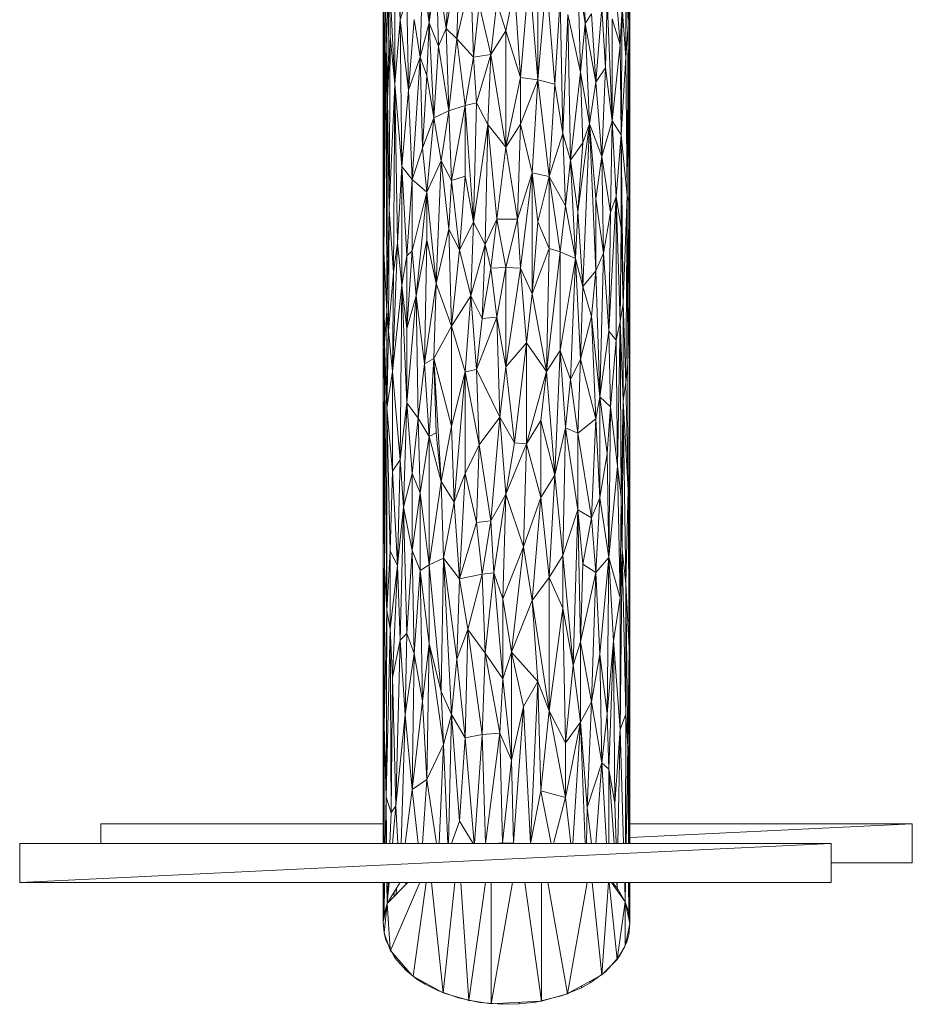
# Model space of a CAD drawing. Units: millimetres. Extents: x -360 to 6360, y -2428 to 2324.
# Drawn here: x 1157 to 1432, y 452 to 755 of the extents above; entities that cross this region are included whole.
import ezdxf

# ---------------------------------------------------------------- set-up
doc = ezdxf.new("R2010")
doc.units = ezdxf.units.MM

# ---------------------------------------------------------------- blocks, each defined once
blk = doc.blocks.new('30040_DWG-456246-East')
at = {"lineweight": 9}
for p, q in [((-339, 134.2), (-339.13, 85.46)), ((-411.09, 67.04), (-411.09, 122.34)), ((-409.4, 86.87), (-411.09, 122.34)), ((-339.89, 121.53), (-339.89, 75.32)), ((-399.79, 120.71), (-400.51, 85.96)), ((-352.47, 85.78), (-353.18, 120.54)), ((-409.4, 86.87), (-409.4, 112.37)), ((-395.23, 84.26), (-393.61, 115.21)), ((-413.91, 111.54), (-414.23, 63.57)), ((-413.91, 111.54), (-413.73, 78.56)), ((-338.64, 109.95), (-338.64, 76.57)), ((-414.62, -23.45), (-414.62, 106.65)), ((-391.12, 107.51), (-395.23, 84.26)), ((-391.96, 81.08), (-391.12, 107.51)), ((-400.51, 85.96), (-398.32, 104.53)), ((-395.23, 84.26), (-398.32, 104.53)), ((-398.32, 104.53), (-397.56, 78.79)), ((-339.89, 75.32), (-339.67, 104.34)), ((-339.67, 104.34), (-339.13, 85.46)), ((-412.76, 102.45), (-413.73, 78.56)), ((-413.29, 62.55), (-412.76, 102.45)), ((-411.09, 67.04), (-412.76, 102.45)), ((-412.76, 102.45), (-412.47, 81.87)), ((-402.57, 101.92), (-403.23, 75.36)), ((-402.57, 101.92), (-400.51, 85.96)), ((-369.65, 100.55), (-372.35, 69.14)), ((-366.98, 68.39), (-369.65, 100.55)), ((-366.98, 68.39), (-366.98, 100.1)), ((-391.96, 81.08), (-387.69, 99.8)), ((-386.81, 75.39), (-387.69, 99.8)), ((-364.36, 99.5), (-366.98, 68.39)), ((-364.36, 99.5), (-361.8, 67.08)), ((-352.47, 85.78), (-354.65, 100.07)), ((-353.91, 70.8), (-354.65, 100.07)), ((-338.73, 99.59), (-339.13, 85.46)), ((-338.73, 99.59), (-339, 30.76)), ((-338.73, 99.59), (-338.64, 63.71)), ((-414.62, -23.45), (-414.45, 96.31)), ((-414.45, 96.31), (-414.45, 15.32)), ((-414.45, 96.31), (-414.23, 63.57)), ((-374.17, 96.63), (-376.9, 83.49)), ((-374.17, 96.63), (-372.35, 69.14)), ((-409.4, 86.87), (-407.4, 93.49)), ((-407.4, 93.49), (-406.85, 65.27)), ((-386.81, 75.39), (-385.04, 91.6)), ((-381.45, 76.2), (-385.04, 91.6)), ((-381.45, 76.2), (-379.64, 92.22)), ((-376.9, 83.49), (-379.64, 92.22)), ((-361.8, 67.08), (-360.14, 93.84)), ((-359.32, 51.86), (-360.14, 93.84)), ((-346.19, 72.07), (-345.66, 93.25)), ((-344.15, 55.73), (-345.66, 93.25)), ((-342.82, 93.99), (-341.66, 79.22)), ((-359.32, 51.86), (-357.72, 88.51)), ((-356.93, 43.63), (-357.72, 88.51)), ((-353.91, 70.8), (-357.72, 88.51)), ((-350.43, 88.77), (-352.47, 85.78)), ((-349.14, 67.65), (-350.43, 88.77)), ((-347.32, 90.59), (-349.14, 67.65)), ((-346.19, 72.07), (-347.32, 90.59)), ((-340.99, 90.81), (-341.66, 79.22)), ((-340.99, 90.81), (-341.31, 51.49)), ((-340.99, 90.81), (-339.89, 75.32)), ((-411.09, 67.04), (-409.4, 86.87)), ((-408.92, 41.7), (-409.4, 86.87)), ((-409.4, 86.87), (-406.85, 65.27)), ((-405.12, 87), (-406.85, 65.27)), ((-405.12, 87), (-403.23, 75.36)), ((-400.51, 85.96), (-403.23, 75.36)), ((-400.51, 85.96), (-401.21, 69.71)), ((-399.06, 56.73), (-400.51, 85.96)), ((-400.51, 85.96), (-397.56, 78.79)), ((-352.47, 85.78), (-353.91, 70.8)), ((-349.14, 67.65), (-352.47, 85.78)), ((-352.47, 85.78), (-351.09, 54.85)), ((-344.15, 55.73), (-344.15, 87.22)), ((-341.66, 79.22), (-344.15, 87.22)), ((-339.89, 75.32), (-339.13, 85.46)), ((-339.47, 32.75), (-339.13, 85.46)), ((-339, 30.76), (-339.13, 85.46)), ((-395.23, 84.26), (-397.56, 78.79)), ((-391.96, 81.08), (-395.23, 84.26)), ((-395.23, 84.26), (-394.43, 58.88)), ((-376.9, 83.49), (-381.45, 76.2)), ((-372.35, 69.14), (-376.9, 83.49)), ((-376.9, 83.49), (-376.9, 47.67)), ((-413.29, 62.55), (-412.47, 81.87)), ((-412.76, 28.43), (-412.47, 81.87)), ((-411.09, 67.04), (-412.47, 81.87)), ((-391.96, 81.08), (-394.43, 58.88)), ((-386.81, 75.39), (-391.96, 81.08)), ((-389.42, 60.51), (-391.96, 81.08)), ((-344.15, 55.73), (-341.66, 79.22)), ((-341.31, 51.49), (-341.66, 79.22)), ((-414.45, 15.32), (-413.73, 78.56)), ((-413.73, 78.56), (-414.23, 63.57)), ((-413.29, 62.55), (-413.73, 78.56)), ((-413.52, -2.73), (-413.73, 78.56)), ((-399.06, 56.73), (-397.56, 78.79)), ((-394.43, 58.88), (-397.56, 78.79)), ((-386.81, 75.39), (-381.45, 76.2)), ((-385.93, 61.3), (-381.45, 76.2)), ((-381.45, 76.2), (-382.36, 54.62)), ((-376.9, 47.67), (-381.45, 76.2)), ((-338.64, 70.17), (-338.64, 76.57)), ((-406.85, 65.27), (-403.23, 75.36)), ((-405.71, 37.73), (-403.23, 75.36)), ((-402.57, 47.4), (-403.23, 75.36)), ((-403.23, 75.36), (-401.21, 69.71)), ((-386.81, 75.39), (-389.42, 60.51)), ((-385.93, 61.3), (-386.81, 75.39)), ((-341.31, 51.49), (-339.89, 75.32)), ((-339.47, 32.75), (-339.89, 75.32)), ((-356.93, 43.63), (-353.91, 70.8)), ((-351.09, 54.85), (-353.91, 70.8)), ((-353.91, 70.8), (-353.18, 48.96)), ((-346.19, 72.07), (-349.14, 67.65)), ((-347.32, 44.75), (-346.19, 72.07)), ((-346.19, 72.07), (-344.15, 55.73)), ((-338.64, 70.17), (-338.64, 63.71)), ((-411.09, 67.04), (-412.76, 28.43)), ((-411.09, 67.04), (-411.47, 9.03)), ((-411.09, 67.04), (-408.92, 41.7)), ((-411.09, 67.04), (-410.28, 18.18)), ((-402.57, 47.4), (-401.21, 69.71)), ((-399.06, 56.73), (-401.21, 69.71)), ((-372.35, 69.14), (-376.9, 47.67)), ((-366.98, 68.39), (-372.35, 69.14)), ((-372.35, 69.14), (-372.35, 54.76)), ((-366.98, 68.39), (-372.35, 54.76)), ((-368.75, 39.75), (-366.98, 68.39)), ((-361.8, 67.08), (-366.98, 68.39)), ((-363.5, 38.64), (-366.98, 68.39)), ((-361.8, 67.08), (-363.5, 38.64)), ((-359.32, 51.86), (-361.8, 67.08)), ((-349.14, 67.65), (-351.09, 54.85)), ((-347.32, 44.75), (-349.14, 67.65)), ((-408.92, 41.7), (-406.85, 65.27)), ((-406.85, 65.27), (-405.71, 37.73)), ((-338.64, 63.71), (-339, 30.76)), ((-338.64, 63.71), (-338.73, -0.1)), ((-338.64, 63.71), (-338.64, 26.93)), ((-414.45, 15.32), (-414.23, 63.57)), ((-413.29, 62.55), (-413.52, -2.73)), ((-412.76, 28.43), (-413.29, 62.55)), ((-385.93, 61.3), (-389.42, 60.51)), ((-385.93, 61.3), (-386.81, 24.56)), ((-385.93, 61.3), (-382.36, 54.62)), ((-399.06, 56.73), (-394.43, 58.88)), ((-396.8, 43.42), (-394.43, 58.88)), ((-389.42, 60.51), (-394.43, 58.88)), ((-393.61, 37.43), (-394.43, 58.88)), ((-393.61, 37.43), (-389.42, 60.51)), ((-389.42, 38.73), (-389.42, 60.51)), ((-389.42, 60.51), (-386.81, 24.56)), ((-402.57, 47.4), (-399.06, 56.73)), ((-401.21, 33.76), (-399.06, 56.73)), ((-399.06, 56.73), (-396.8, 43.42)), ((-386.81, 24.56), (-382.36, 54.62)), ((-383.26, 17.69), (-382.36, 54.62)), ((-376.9, 47.67), (-382.36, 54.62)), ((-382.36, 54.62), (-379.64, 25.48)), ((-376.9, 47.67), (-372.35, 54.76)), ((-372.35, 54.76), (-373.26, 25.46)), ((-368.75, 39.75), (-372.35, 54.76)), ((-354.65, 27.88), (-351.09, 54.85)), ((-353.18, 4.76), (-351.09, 54.85)), ((-351.09, 54.85), (-353.18, 48.96)), ((-347.32, 44.75), (-351.09, 54.85)), ((-349.14, 31.74), (-351.09, 54.85)), ((-349.14, 9.6), (-351.09, 54.85)), ((-347.32, 44.75), (-344.15, 55.73)), ((-344.64, 27.55), (-344.15, 55.73)), ((-341.31, 51.49), (-344.15, 55.73)), ((-344.15, 55.73), (-342.82, 32.49)), ((-359.32, 51.86), (-363.5, 38.64)), ((-359.32, 51.86), (-356.93, 43.63)), ((-359.32, 51.86), (-358.52, 29.64)), ((-356.93, 43.63), (-353.18, 48.96)), ((-354.65, 27.88), (-353.18, 48.96)), ((-341.31, 51.49), (-342.82, 32.49)), ((-341.31, 22.81), (-341.31, 51.49)), ((-340.68, -0.46), (-341.31, 51.49)), ((-341.31, 51.49), (-339.47, 32.75)), ((-402.57, 47.4), (-405.71, 37.73)), ((-402.57, 47.4), (-401.21, 33.76)), ((-376.9, 47.67), (-379.64, 25.48)), ((-376.9, 47.67), (-373.26, 25.46)), ((-401.21, 33.76), (-396.8, 43.42)), ((-398.32, 5.7), (-396.8, 43.42)), ((-393.61, 37.43), (-396.8, 43.42)), ((-394.43, 22.36), (-396.8, 43.42)), ((-356.93, 43.63), (-358.52, 29.64)), ((-355.4, 13.42), (-356.93, 43.63)), ((-354.65, 27.88), (-356.93, 43.63)), ((-347.32, 44.75), (-349.14, 31.74)), ((-344.64, 27.55), (-347.32, 44.75)), ((-347.32, 44.75), (-346.75, 15.03)), ((-408.92, 41.7), (-410.28, 18.18)), ((-408.92, 41.7), (-405.71, 37.73)), ((-408.92, 41.7), (-408.92, 5.13)), ((-408.92, 41.7), (-407.4, 14.19)), ((-368.75, 39.75), (-373.26, 25.46)), ((-368.75, 39.75), (-372.35, 10.42)), ((-363.5, 38.64), (-368.75, 39.75)), ((-368.75, 39.75), (-366.98, 24.67)), ((-368.75, 39.75), (-368.75, 2.44)), ((-405.71, 37.73), (-407.4, 14.19)), ((-401.21, 33.76), (-405.71, 37.73)), ((-405.71, 37.73), (-405.71, 15.76)), ((-393.61, 37.43), (-394.43, 22.36)), ((-389.42, 38.73), (-393.61, 37.43)), ((-393.61, 37.43), (-391.12, 16.03)), ((-389.42, 38.73), (-391.12, 16.03)), ((-389.42, 38.73), (-386.81, 24.56)), ((-363.5, 38.64), (-366.98, 24.67)), ((-363.5, 38.64), (-360.14, 15.38)), ((-363.5, 38.64), (-358.52, 29.64)), ((-363.5, 38.64), (-363.5, 16.41)), ((-401.21, 33.76), (-405.71, 15.76)), ((-401.21, 33.76), (-404.5, 1.84)), ((-401.21, 33.76), (-401.21, 19.03)), ((-401.21, 33.76), (-398.32, 5.7)), ((-346.75, 15.03), (-349.14, 31.74)), ((-349.14, 31.74), (-349.14, 9.6)), ((-342.82, 32.49), (-345.14, -8.97)), ((-344.64, 27.55), (-342.82, 32.49)), ((-341.66, -6.06), (-342.82, 32.49)), ((-341.31, 22.81), (-342.82, 32.49)), ((-342.82, 32.49), (-342.82, -11.78)), ((-340.68, -0.46), (-339.47, 32.75)), ((-339.47, 32.75), (-339.89, -24.79)), ((-339.47, 32.75), (-339, 30.76)), ((-339.47, 32.75), (-339.29, -19.18)), ((-339, 30.76), (-339.29, -19.18)), ((-339, 30.76), (-338.73, -0.1)), ((-412.76, 28.43), (-413.52, -2.73)), ((-412.76, 28.43), (-413.03, -8.89)), ((-411.47, 9.03), (-412.76, 28.43)), ((-360.14, 15.38), (-358.52, 29.64)), ((-355.4, 13.42), (-358.52, 29.64)), ((-355.4, 13.42), (-354.65, 27.88)), ((-353.18, 4.76), (-354.65, 27.88)), ((-344.64, 27.55), (-346.75, 15.03)), ((-344.64, 27.55), (-345.14, -8.97)), ((-391.12, 16.03), (-386.81, 24.56)), ((-387.69, 1.85), (-386.81, 24.56)), ((-383.26, 17.69), (-386.81, 24.56)), ((-383.26, 17.69), (-379.64, 25.48)), ((-379.64, 25.48), (-381.45, 10.37)), ((-379.64, 25.48), (-373.26, 25.46)), ((-379.64, 25.48), (-376.9, 10.59)), ((-373.26, 25.46), (-376.9, 10.59)), ((-372.35, 10.42), (-373.26, 25.46)), ((-366.98, 24.67), (-368.75, 2.44)), ((-366.98, 24.67), (-363.5, 16.41)), ((-338.73, -0.1), (-338.64, 26.93)), ((-338.64, -5.69), (-338.64, 26.93)), ((-398.32, 5.7), (-394.43, 22.36)), ((-391.12, 16.03), (-394.43, 22.36)), ((-393.61, -7.44), (-394.43, 22.36)), ((-341.66, -6.06), (-341.31, 22.81)), ((-341.31, 22.81), (-340.68, -0.46)), ((-404.5, 1.84), (-401.21, 19.03)), ((-401.9, -19.08), (-401.21, 19.03)), ((-401.21, 19.03), (-398.32, 5.7)), ((-414.62, -23.45), (-414.45, 15.32)), ((-413.52, -2.73), (-414.45, 15.32)), ((-414.45, 15.32), (-414.23, -12.73)), ((-411.82, -21.45), (-410.28, 18.18)), ((-411.47, 9.03), (-410.28, 18.18)), ((-408.92, 5.13), (-410.28, 18.18)), ((-405.71, 15.76), (-407.4, 14.19)), ((-405.71, 15.76), (-407.4, -8.21)), ((-404.5, 1.84), (-405.71, 15.76)), ((-391.12, 16.03), (-393.61, -7.44)), ((-391.12, 16.03), (-387.69, 1.85)), ((-387.69, 1.85), (-383.26, 17.69)), ((-383.26, 17.69), (-384.15, -5.12)), ((-383.26, 17.69), (-381.45, 10.37)), ((-368.75, 2.44), (-363.5, 16.41)), ((-364.36, -21.4), (-363.5, 16.41)), ((-364.36, -21.4), (-360.14, 15.38)), ((-360.14, 15.38), (-363.5, 16.41)), ((-360.14, -14.92), (-360.14, 15.38)), ((-355.4, 13.42), (-360.14, 15.38)), ((-408.92, 5.13), (-407.4, 14.19)), ((-407.4, 14.19), (-407.4, -8.21)), ((-360.14, -14.92), (-355.4, 13.42)), ((-356.93, -23.85), (-355.4, 13.42)), ((-355.4, 13.42), (-353.18, 4.76)), ((-355.4, 13.42), (-353.91, -17.61)), ((-346.75, 15.03), (-349.14, 9.6)), ((-346.75, 15.03), (-347.91, -29.24)), ((-346.75, 15.03), (-345.14, -8.97)), ((-381.45, 10.37), (-384.15, -5.12)), ((-376.9, 10.59), (-381.45, 10.37)), ((-379.64, -4.67), (-381.45, 10.37)), ((-376.9, 10.59), (-379.64, -4.67)), ((-376.9, -19.95), (-376.9, 10.59)), ((-372.35, 10.42), (-376.9, 10.59)), ((-376.9, -19.95), (-372.35, 10.42)), ((-370.54, -12.59), (-372.35, 10.42)), ((-372.35, 10.42), (-368.75, 2.44)), ((-353.18, 4.76), (-349.14, 9.6)), ((-349.14, 9.6), (-350.43, -4.49)), ((-347.91, -29.24), (-349.14, 9.6)), ((-411.47, 9.03), (-413.03, -8.89)), ((-411.82, -21.45), (-411.47, 9.03)), ((-411.82, -21.45), (-408.92, 5.13)), ((-409.4, -48.66), (-408.92, 5.13)), ((-407.4, -31.05), (-408.92, 5.13)), ((-408.92, 5.13), (-407.4, -8.21)), ((-401.9, -19.08), (-398.32, 5.7)), ((-398.32, 5.7), (-399.06, -17.45)), ((-398.32, 5.7), (-393.61, -7.44)), ((-353.18, 4.76), (-353.91, -17.61)), ((-353.18, 4.76), (-350.43, -4.49)), ((-404.5, 1.84), (-407.4, -31.05)), ((-404.5, 1.84), (-407.4, -8.21)), ((-401.9, -19.08), (-404.5, 1.84)), ((-404.5, 1.84), (-403.88, -35.82)), ((-387.69, 1.85), (-393.61, -7.44)), ((-389.42, -21.52), (-387.69, 1.85)), ((-385.93, -20.77), (-387.69, 1.85)), ((-387.69, 1.85), (-384.15, -5.12)), ((-370.54, -12.59), (-368.75, 2.44)), ((-364.36, -21.4), (-368.75, 2.44)), ((-413.52, -2.73), (-414.23, -12.73)), ((-413.52, -32.74), (-413.52, -2.73)), ((-413.03, -8.89), (-413.52, -2.73)), ((-341.66, -6.06), (-340.68, -0.46)), ((-340.68, -30.51), (-340.68, -0.46)), ((-340.68, -0.46), (-339.89, -24.79)), ((-338.73, -0.1), (-339.29, -19.18)), ((-338.73, -0.1), (-338.84, -106.64)), ((-338.64, -16.74), (-338.73, -0.1)), ((-338.73, -0.1), (-338.64, -62.18)), ((-385.93, -20.77), (-379.64, -4.67)), ((-385.93, -20.77), (-384.15, -5.12)), ((-379.64, -4.67), (-384.15, -5.12)), ((-378.73, -35.55), (-379.64, -4.67)), ((-376.9, -19.95), (-379.64, -4.67)), ((-353.91, -17.61), (-350.43, -4.49)), ((-347.91, -29.24), (-350.43, -4.49)), ((-349.14, -36.01), (-350.43, -4.49)), ((-341.66, -6.06), (-342.82, -11.78)), ((-341.66, -6.06), (-342.41, -50.59)), ((-341.66, -6.06), (-341.31, -60.13)), ((-341.66, -6.06), (-340.68, -30.51)), ((-338.64, -9.34), (-338.64, -5)), ((-413.52, -32.74), (-413.03, -8.89)), ((-411.82, -21.45), (-413.03, -8.89)), ((-407.4, -31.05), (-407.4, -8.21)), ((-399.06, -17.45), (-393.61, -7.44)), ((-389.42, -21.52), (-393.61, -7.44)), ((-393.61, -38.32), (-393.61, -7.44)), ((-347.91, -29.24), (-345.14, -8.97)), ((-345.14, -8.97), (-342.82, -11.78)), ((-345.14, -8.97), (-344.64, -32.34)), ((-338.64, -9.34), (-338.64, -6.15)), ((-338.64, -9.34), (-338.64, -8.12)), ((-342.82, -11.78), (-344.64, -32.34)), ((-342.41, -50.59), (-342.82, -11.78)), ((-338.64, -9.34), (-338.64, -9.1)), ((-338.64, -9.34), (-338.64, -13.51)), ((-338.64, -9.34), (-338.64, -101.34)), ((-338.64, -9.34), (-338.64, -9.5)), ((-338.64, -16.74), (-338.64, -11.18)), ((-414.62, -23.45), (-414.23, -12.73)), ((-413.52, -95.05), (-414.23, -12.73)), ((-413.52, -32.74), (-414.23, -12.73)), ((-414.23, -81.67), (-414.23, -12.73)), ((-376.9, -19.95), (-370.54, -12.59)), ((-374.17, -43.42), (-370.54, -12.59)), ((-364.36, -21.4), (-370.54, -12.59)), ((-370.54, -43.71), (-370.54, -12.59)), ((-360.14, -14.92), (-364.36, -21.4)), ((-360.14, -14.92), (-361.8, -53.36)), ((-360.14, -14.92), (-356.93, -23.85)), ((-360.14, -14.92), (-358.52, -38.74)), ((-414.62, -15.44), (-414.63, -15.9)), ((-414.59, -23.45), (-414.63, -15.9)), ((-414.62, -16.64), (-414.63, -15.9)), ((-401.9, -19.08), (-399.06, -17.45)), ((-400.51, -41.43), (-399.06, -17.45)), ((-396.8, -55.29), (-399.06, -17.45)), ((-393.61, -38.32), (-399.06, -17.45)), ((-399.06, -17.45), (-398.32, -40.28)), ((-356.93, -23.85), (-353.91, -17.61)), ((-354.65, -40.43), (-353.91, -17.61)), ((-349.14, -36.01), (-353.91, -17.61)), ((-338.64, -16.74), (-338.64, -62.18)), ((-401.9, -19.08), (-403.88, -35.82)), ((-400.51, -41.43), (-401.9, -19.08)), ((-385.93, -20.77), (-389.42, -21.52)), ((-385.93, -20.77), (-385.04, -44.02)), ((-385.93, -20.77), (-378.73, -35.55)), ((-378.73, -35.55), (-376.9, -19.95)), ((-376.9, -19.95), (-374.17, -43.42)), ((-339.89, -24.79), (-339.29, -19.18)), ((-339.29, -19.18), (-339.13, -57.89)), ((-414.62, -23.45), (-414.63, -166.82)), ((-414.62, -23.45), (-414.23, -81.67)), ((-414.62, -23.45), (-414.59, -140.35)), ((-411.82, -21.45), (-413.52, -32.74)), ((-411.82, -21.45), (-411.82, -52.1)), ((-411.82, -21.45), (-409.4, -48.66)), ((-389.42, -21.52), (-393.61, -38.32)), ((-389.42, -21.52), (-392.79, -61.71)), ((-385.04, -44.02), (-389.42, -21.52)), ((-389.42, -21.52), (-389.42, -52.81)), ((-364.36, -21.4), (-370.54, -43.71)), ((-364.36, -21.4), (-366.1, -36.56)), ((-364.36, -21.4), (-361.8, -53.36)), ((-356.93, -23.85), (-358.52, -38.74)), ((-356.93, -23.85), (-354.65, -40.43)), ((-338.64, -24.24), (-338.64, -46.84)), ((-340.68, -30.51), (-339.89, -24.79)), ((-339.89, -24.79), (-339.13, -57.89)), ((-347.91, -29.24), (-349.14, -36.01)), ((-345.66, -46.74), (-347.91, -29.24)), ((-347.91, -29.24), (-347.91, -60.4)), ((-347.91, -29.24), (-344.64, -32.34)), ((-413.52, -95.05), (-413.52, -32.74)), ((-413.52, -32.74), (-411.82, -52.1)), ((-413.52, -32.74), (-412.47, -76.77)), ((-409.4, -48.66), (-407.4, -31.05)), ((-407.4, -31.05), (-408.43, -63.23)), ((-403.88, -35.82), (-407.4, -31.05)), ((-407.4, -31.05), (-405.71, -52.82)), ((-345.66, -46.74), (-344.64, -32.34)), ((-345.14, -78.75), (-344.64, -32.34)), ((-342.41, -50.59), (-344.64, -32.34)), ((-341.31, -60.13), (-340.68, -30.51)), ((-340.68, -30.51), (-340.99, -76.42)), ((-340.68, -30.51), (-339.89, -86.74)), ((-340.68, -30.51), (-339.13, -57.89)), ((-403.88, -35.82), (-405.71, -52.82)), ((-403.23, -58.82), (-403.88, -35.82)), ((-400.51, -41.43), (-403.88, -35.82)), ((-385.04, -44.02), (-378.73, -35.55)), ((-378.73, -35.55), (-381.45, -67.41)), ((-378.73, -35.55), (-374.17, -43.42)), ((-378.73, -35.55), (-376.9, -59.21)), ((-354.65, -40.43), (-349.14, -36.01)), ((-350.43, -66.48), (-349.14, -36.01)), ((-347.91, -60.4), (-349.14, -36.01)), ((-396.8, -55.29), (-393.61, -38.32)), ((-392.79, -61.71), (-393.61, -38.32)), ((-370.54, -43.71), (-366.1, -36.56)), ((-366.1, -36.56), (-366.1, -60.24)), ((-366.1, -36.56), (-361.8, -53.36)), ((-358.52, -38.74), (-361.8, -53.36)), ((-358.52, -38.74), (-359.32, -78.11)), ((-354.65, -40.43), (-358.52, -38.74)), ((-354.65, -64.07), (-358.52, -38.74)), ((-403.23, -58.82), (-400.51, -41.43)), ((-400.51, -41.43), (-398.32, -40.28)), ((-400.51, -81.03), (-400.51, -41.43)), ((-400.51, -41.43), (-396.8, -55.29)), ((-396.8, -55.29), (-398.32, -40.28)), ((-350.43, -66.48), (-354.65, -40.43)), ((-354.65, -40.43), (-354.65, -64.07)), ((-385.04, -44.02), (-389.42, -52.81)), ((-385.04, -44.02), (-385.93, -68)), ((-385.04, -44.02), (-381.45, -67.41)), ((-374.17, -43.42), (-376.9, -59.21)), ((-370.54, -43.71), (-376.9, -59.21)), ((-370.54, -43.71), (-374.17, -43.42)), ((-370.54, -43.71), (-371.45, -75.48)), ((-370.54, -43.71), (-366.1, -60.24)), ((-345.66, -46.74), (-347.91, -60.4)), ((-345.66, -46.74), (-345.14, -78.75)), ((-338.64, -53.77), (-338.64, -46.84)), ((-411.82, -52.1), (-409.4, -48.66)), ((-409.4, -48.66), (-410.28, -81.23)), ((-409.4, -48.66), (-408.43, -63.23)), ((-345.14, -78.75), (-342.41, -50.59)), ((-341.31, -60.13), (-342.41, -50.59)), ((-341.66, -91.14), (-342.41, -50.59)), ((-411.82, -52.1), (-412.47, -76.77)), ((-411.82, -52.1), (-410.28, -81.23)), ((-408.43, -63.23), (-405.71, -52.82)), ((-403.23, -58.82), (-405.71, -52.82)), ((-405.71, -76.54), (-405.71, -52.82)), ((-392.79, -61.71), (-389.42, -52.81)), ((-391.12, -85.29), (-389.42, -52.81)), ((-385.93, -68), (-389.42, -52.81)), ((-366.1, -60.24), (-361.8, -53.36)), ((-361.8, -53.36), (-363.5, -84.93)), ((-361.8, -53.36), (-359.32, -78.11)), ((-400.51, -81.03), (-396.8, -55.29)), ((-396.8, -55.29), (-392.79, -61.71)), ((-396.8, -55.29), (-396.02, -78.89)), ((-403.23, -58.82), (-405.71, -76.54)), ((-403.23, -82.7), (-403.23, -58.82)), ((-403.23, -58.82), (-400.51, -81.03)), ((-381.45, -67.41), (-376.9, -59.21)), ((-380.55, -83.46), (-376.9, -59.21)), ((-376.9, -59.21), (-377.82, -91.47)), ((-371.45, -75.48), (-376.9, -59.21)), ((-366.1, -60.24), (-371.45, -75.48)), ((-366.1, -60.24), (-368.75, -92.02)), ((-366.1, -60.24), (-363.5, -84.93)), ((-350.43, -66.48), (-347.91, -60.4)), ((-347.91, -60.4), (-349.14, -83.33)), ((-347.91, -60.4), (-345.14, -78.75)), ((-341.31, -60.13), (-341.66, -91.14)), ((-341.31, -60.13), (-340.99, -76.42)), ((-339.89, -86.74), (-339.13, -57.89)), ((-338.84, -106.64), (-339.13, -57.89)), ((-408.43, -63.23), (-410.28, -81.23)), ((-409.4, -104.22), (-408.43, -63.23)), ((-407.4, -102.14), (-408.43, -63.23)), ((-405.71, -76.54), (-408.43, -63.23)), ((-392.79, -61.71), (-396.02, -78.89)), ((-392.79, -61.71), (-391.12, -85.29)), ((-338.64, -62.18), (-338.84, -106.64)), ((-338.64, -62.18), (-338.64, -92.82)), ((-354.65, -64.07), (-359.32, -78.11)), ((-354.65, -64.07), (-356.16, -111.9)), ((-350.43, -66.48), (-354.65, -64.07)), ((-354.65, -64.07), (-353.18, -80.8)), ((-354.65, -64.07), (-353.91, -104.75)), ((-350.43, -66.48), (-353.18, -80.8)), ((-350.43, -66.48), (-349.14, -83.33)), ((-391.12, -85.29), (-385.93, -68)), ((-381.45, -67.41), (-385.93, -68)), ((-384.15, -83.84), (-385.93, -68)), ((-384.15, -83.84), (-381.45, -67.41)), ((-380.55, -83.46), (-381.45, -67.41)), ((-371.45, -75.48), (-377.82, -91.47)), ((-371.45, -75.48), (-375.08, -107.87)), ((-371.45, -75.48), (-368.75, -92.02)), ((-413.52, -95.05), (-412.47, -76.77)), ((-412.47, -100.66), (-412.47, -76.77)), ((-412.47, -76.77), (-410.28, -81.23)), ((-407.4, -102.14), (-405.71, -76.54)), ((-403.23, -82.7), (-405.71, -76.54)), ((-405.12, -108.34), (-405.71, -76.54)), ((-363.5, -84.93), (-359.32, -78.11)), ((-359.32, -94.3), (-359.32, -78.11)), ((-356.16, -111.9), (-359.32, -78.11)), ((-345.14, -78.75), (-349.14, -83.33)), ((-345.14, -78.75), (-347.91, -108.53)), ((-345.66, -126.87), (-345.14, -78.75)), ((-343.69, -104.44), (-345.14, -78.75)), ((-345.14, -78.75), (-341.66, -91.14)), ((-340.99, -76.42), (-341.66, -131.68)), ((-340.99, -76.42), (-341.66, -91.14)), ((-340.99, -76.42), (-339.89, -86.74)), ((-340.99, -76.42), (-339.89, -126.97)), ((-414.23, -81.67), (-414.59, -140.35)), ((-414.35, -130.35), (-414.23, -81.67)), ((-413.52, -95.05), (-414.23, -81.67)), ((-412.47, -100.66), (-410.28, -81.23)), ((-411.82, -115.66), (-410.28, -81.23)), ((-409.4, -104.22), (-410.28, -81.23)), ((-403.23, -82.7), (-400.51, -81.03)), ((-400.51, -81.03), (-396.02, -78.89)), ((-400.51, -105.35), (-400.51, -81.03)), ((-400.51, -81.03), (-396.8, -120.01)), ((-396.02, -78.89), (-396.8, -120.01)), ((-396.02, -78.89), (-391.96, -110.03)), ((-396.02, -78.89), (-391.12, -85.29)), ((-396.02, -78.89), (-393.61, -127.11)), ((-353.18, -80.8), (-353.91, -104.75)), ((-349.14, -83.33), (-353.18, -80.8)), ((-338.64, -101.34), (-338.64, -81.87)), ((-403.23, -82.7), (-405.12, -108.34)), ((-403.23, -82.7), (-402.57, -122.99)), ((-403.23, -82.7), (-400.51, -105.35)), ((-391.12, -85.29), (-384.15, -83.84)), ((-384.15, -83.84), (-388.56, -100.93)), ((-384.15, -83.84), (-380.55, -83.46)), ((-384.15, -83.84), (-383.26, -108.24)), ((-380.55, -83.46), (-383.26, -108.24)), ((-380.55, -83.46), (-377.82, -116.13)), ((-380.55, -83.46), (-377.82, -91.47)), ((-349.14, -83.33), (-353.91, -104.75)), ((-350.43, -123.17), (-349.14, -83.33)), ((-349.14, -83.33), (-347.91, -108.53)), ((-391.96, -110.03), (-391.12, -85.29)), ((-391.12, -85.29), (-388.56, -100.93)), ((-368.75, -92.02), (-363.5, -84.93)), ((-359.32, -94.3), (-363.5, -84.93)), ((-363.5, -126), (-363.5, -84.93)), ((-339.89, -86.74), (-338.84, -106.64)), ((-339.89, -86.74), (-339.29, -136.95)), ((-339.89, -86.74), (-339.89, -126.97)), ((-375.08, -107.87), (-377.82, -91.47)), ((-377.82, -116.13), (-377.82, -91.47)), ((-368.75, -92.02), (-375.08, -107.87)), ((-368.75, -92.02), (-363.5, -126)), ((-368.75, -92.02), (-366.98, -116.96)), ((-343.69, -104.44), (-341.66, -91.14)), ((-341.66, -131.68), (-341.66, -91.14)), ((-413.52, -95.05), (-414.35, -130.35)), ((-413.52, -95.05), (-413.73, -152.59)), ((-412.47, -100.66), (-413.52, -95.05)), ((-359.32, -94.3), (-363.5, -126)), ((-359.32, -94.3), (-358.52, -135.85)), ((-359.32, -94.3), (-356.16, -111.9)), ((-338.64, -101.34), (-338.64, -99.92)), ((-412.47, -100.66), (-413.73, -152.59)), ((-412.16, -157.43), (-412.47, -100.66)), ((-412.47, -100.66), (-411.82, -115.66)), ((-409.4, -104.22), (-407.4, -102.14)), ((-407.92, -127.16), (-407.4, -102.14)), ((-407.4, -102.14), (-405.12, -108.34)), ((-391.96, -110.03), (-388.56, -100.93)), ((-389.42, -134.26), (-388.56, -100.93)), ((-384.15, -133.28), (-388.56, -100.93)), ((-388.56, -100.93), (-383.26, -108.24)), ((-338.64, -101.34), (-338.64, -115.71)), ((-409.4, -104.22), (-411.82, -115.66)), ((-410.7, -155.21), (-409.4, -104.22)), ((-409.4, -104.22), (-407.92, -127.16)), ((-402.57, -122.99), (-400.51, -105.35)), ((-400.51, -105.35), (-401.21, -147.16)), ((-400.51, -105.35), (-396.02, -136.32)), ((-400.51, -105.35), (-396.8, -120.01)), ((-356.16, -111.9), (-353.91, -104.75)), ((-350.43, -123.17), (-353.91, -104.75)), ((-353.91, -129.48), (-353.91, -104.75)), ((-343.69, -104.44), (-345.66, -126.87)), ((-343.69, -104.44), (-345.14, -143.94)), ((-341.66, -131.68), (-343.69, -104.44)), ((-343.69, -104.44), (-343.24, -154.36)), ((-407.92, -127.16), (-405.12, -108.34)), ((-405.12, -108.34), (-405.71, -150.16)), ((-402.57, -122.99), (-405.12, -108.34)), ((-384.15, -133.28), (-383.26, -108.24)), ((-378.73, -132.82), (-383.26, -108.24)), ((-377.82, -116.13), (-383.26, -108.24)), ((-375.08, -107.87), (-377.82, -116.13)), ((-375.08, -141.2), (-375.08, -107.87)), ((-375.08, -107.87), (-371.45, -124.67)), ((-375.08, -107.87), (-366.98, -116.96)), ((-350.43, -123.17), (-347.91, -108.53)), ((-347.32, -141.99), (-347.91, -108.53)), ((-345.66, -126.87), (-347.91, -108.53)), ((-338.84, -106.64), (-339.29, -136.95)), ((-338.84, -106.64), (-338.96, -166.82)), ((-338.84, -106.64), (-338.64, -117.33)), ((-391.96, -110.03), (-393.61, -127.11)), ((-391.96, -110.03), (-389.42, -134.26)), ((-358.52, -135.85), (-356.16, -111.9)), ((-353.91, -129.48), (-356.16, -111.9)), ((-412.16, -157.43), (-411.82, -115.66)), ((-410.7, -155.21), (-411.82, -115.66)), ((-378.73, -132.82), (-377.82, -116.13)), ((-375.08, -141.2), (-377.82, -116.13)), ((-371.45, -124.67), (-366.98, -116.96)), ((-369.26, -166.82), (-366.98, -116.96)), ((-363.5, -126), (-366.98, -116.96)), ((-366.1, -150.61), (-366.98, -116.96)), ((-338.89, -166.82), (-338.64, -117.33)), ((-338.64, -115.71), (-338.64, -117.33)), ((-338.64, -117.33), (-338.64, -118.99)), ((-396.02, -136.32), (-396.8, -120.01)), ((-393.61, -127.11), (-396.8, -120.01)), ((-338.64, -118.4), (-338.64, -125.4)), ((-402.57, -122.99), (-405.71, -150.16)), ((-402.57, -122.99), (-401.21, -147.16)), ((-350.43, -123.17), (-353.91, -129.48)), ((-351.78, -155.74), (-350.43, -123.17)), ((-347.32, -141.99), (-350.43, -123.17)), ((-410.7, -155.21), (-407.92, -127.16)), ((-407.92, -127.16), (-409.11, -166.82)), ((-407.92, -127.16), (-405.71, -150.16)), ((-396.02, -136.32), (-393.61, -127.11)), ((-394.56, -166.82), (-393.61, -127.11)), ((-389.42, -134.26), (-393.61, -127.11)), ((-393.61, -127.11), (-391.12, -160)), ((-375.08, -141.2), (-371.45, -124.67)), ((-374.46, -166.68), (-371.45, -124.67)), ((-371.45, -124.67), (-369.29, -166.82)), ((-363.5, -126), (-366.1, -150.61)), ((-358.52, -152.66), (-363.5, -126)), ((-363.5, -126), (-358.52, -135.85)), ((-347.32, -141.99), (-345.66, -126.87)), ((-345.66, -126.87), (-345.14, -143.94)), ((-341.66, -131.68), (-339.89, -126.97)), ((-340.01, -166.82), (-339.89, -126.97)), ((-339.29, -136.95), (-339.89, -126.97)), ((-338.64, -124.84), (-338.64, -125.4)), ((-338.64, -166.82), (-338.64, -125.4)), ((-414.35, -130.35), (-414.59, -140.35)), ((-414.35, -130.35), (-414.37, -166.82)), ((-413.73, -152.59), (-414.35, -130.35)), ((-358.52, -152.66), (-353.91, -129.48)), ((-358.52, -135.85), (-353.91, -129.48)), ((-356.17, -166.82), (-353.91, -129.48)), ((-351.78, -155.74), (-353.91, -129.48)), ((-353.91, -129.48), (-352.4, -166.82)), ((-384.15, -133.28), (-389.42, -134.26)), ((-384.15, -133.28), (-386.5, -166.82)), ((-384.15, -133.28), (-378.73, -132.82)), ((-384.15, -133.28), (-383.15, -166.82)), ((-383.12, -166.82), (-378.73, -132.82)), ((-378.73, -132.82), (-375.08, -141.2)), ((-378.73, -132.82), (-377.94, -166.66)), ((-341.66, -131.68), (-343.24, -154.36)), ((-341.66, -131.68), (-342.31, -166.82)), ((-341.66, -131.68), (-340.6, -166.82)), ((-396.02, -136.32), (-401.21, -147.16)), ((-397.43, -166.82), (-396.02, -136.32)), ((-394.74, -166.82), (-396.02, -136.32)), ((-389.42, -134.26), (-391.12, -160)), ((-389.42, -134.26), (-386.6, -166.82)), ((-358.52, -152.66), (-358.52, -135.85)), ((-339.29, -136.95), (-339.77, -166.82)), ((-339.29, -136.95), (-339.12, -166.82)), ((-414.59, -140.35), (-414.61, -166.82)), ((-414.48, -166.82), (-414.59, -140.35)), ((-375.08, -141.2), (-377.94, -166.66)), ((-375.08, -141.2), (-374.46, -166.68)), ((-351.78, -155.74), (-347.32, -141.99)), ((-347.32, -141.99), (-349.1, -166.82)), ((-347.32, -141.99), (-345.83, -166.82)), ((-347.32, -141.99), (-345.14, -143.94)), ((-345.18, -166.82), (-345.14, -143.94)), ((-343.24, -154.36), (-345.14, -143.94)), ((-345.14, -143.94), (-343.53, -166.82)), ((-401.21, -147.16), (-405.71, -150.16)), ((-401.21, -147.16), (-402.57, -166.82)), ((-398.21, -166.82), (-401.21, -147.16)), ((-407.89, -166.82), (-405.71, -150.16)), ((-403.82, -166.82), (-405.71, -150.16)), ((-366.1, -150.61), (-369.22, -166.82)), ((-358.52, -152.66), (-366.1, -150.61)), ((-362.91, -166.82), (-366.1, -150.61)), ((-413.73, -152.59), (-413.99, -166.82)), ((-412.16, -157.43), (-413.73, -152.59)), ((-413.6, -166.82), (-413.73, -152.59)), ((-358.52, -152.66), (-362.19, -166.82)), ((-358.52, -152.66), (-356.83, -166.82)), ((-343.24, -154.36), (-342.92, -166.82)), ((-412.16, -157.43), (-412.59, -166.82)), ((-412.16, -157.43), (-410.7, -155.21)), ((-411.75, -166.82), (-410.7, -155.21)), ((-410.7, -155.21), (-410.1, -166.82)), ((-351.78, -155.74), (-352.04, -166.82)), ((-351.78, -155.74), (-350.47, -166.82)), ((-393.61, -166.82), (-391.12, -160)), ((-386.96, -166.82), (-391.12, -160)), ((-501.64, -160.82), (-414.61, -160.82)), ((-501.64, -160.82), (-501.64, -166.82)), ((-338.64, -160.82), (-251.64, -160.82)), ((-251.64, -160.82), (-338.64, -165)), ((-251.64, -160.82), (-251.64, -172.82)), ((-380.43, -166.82), (-377.94, -166.66)), ((-372.72, -166.77), (-379.5, -166.82)), ((-377.94, -166.66), (-374.46, -166.68)), ((-376.19, -166.8), (-376.18, -166.67)), ((-374.46, -166.68), (-372.74, -166.82)), ((-372.33, -166.82), (-372.72, -166.77)), ((-526.64, -166.82), (-276.64, -166.82)), ((-526.64, -166.82), (-526.64, -178.82)), ((-276.64, -166.82), (-526.64, -178.82)), ((-276.64, -166.82), (-276.64, -178.82)), ((-251.64, -172.82), (-276.64, -172.82)), ((-276.64, -178.82), (-526.64, -178.82)), ((-414.63, -178.82), (-414.63, -190.94)), ((-414.62, -178.82), (-414.63, -190.94)), ((-414.39, -188.67), (-414.43, -178.82)), ((-414.21, -178.82), (-414.39, -188.67)), ((-414.38, -178.82), (-414.39, -188.67)), ((-413.43, -185.3), (-413.49, -178.82)), ((-413.43, -185.3), (-407.04, -178.82)), ((-413.14, -178.82), (-413.43, -185.3)), ((-413.43, -185.3), (-412.84, -178.82)), ((-403.32, -178.82), (-412.3, -199.63)), ((-409.48, -178.82), (-409.47, -178.99)), ((-409.47, -178.82), (-409.47, -178.99)), ((-409.47, -178.99), (-409.45, -178.82)), ((-409.47, -178.99), (-409.34, -178.88)), ((-407.74, -178.82), (-407.69, -179.48)), ((-407.48, -178.82), (-407.5, -179.28)), ((-407.23, -179.01), (-407.2, -178.82)), ((-401.37, -178.82), (-405.43, -207.74)), ((-399.72, -178.82), (-396.14, -212.86)), ((-396.14, -212.86), (-392.56, -178.82)), ((-390.76, -178.82), (-388.21, -215.2)), ((-383.1, -178.82), (-388.21, -215.2)), ((-374.84, -178.82), (-381.42, -216.18)), ((-381.42, -216.18), (-381.42, -178.82)), ((-371.03, -178.82), (-365.89, -215.37)), ((-365.89, -178.82), (-365.89, -215.37)), ((-363.93, -178.82), (-357.89, -213.14)), ((-351.85, -178.82), (-357.89, -213.14)), ((-350.28, -178.82), (-347.28, -207.3)), ((-345.28, -178.82), (-347.28, -207.3)), ((-345.06, -178.82), (-342.56, -202.52)), ((-340.07, -184.75), (-344.28, -178.82)), ((-344.06, -178.82), (-342.56, -180.5)), ((-342.68, -178.82), (-342.56, -180.5)), ((-342.61, -178.82), (-342.56, -180.5)), ((-342.53, -178.82), (-342.56, -180.5)), ((-340.24, -178.82), (-340.07, -184.75)), ((-339.97, -178.82), (-340.07, -184.75)), ((-340.07, -184.75), (-340.05, -178.82)), ((-339.05, -178.82), (-339, -188.1)), ((-338.98, -178.82), (-339, -188.1)), ((-339, -188.1), (-338.95, -178.82)), ((-338.64, -178.82), (-338.64, -191.51)), ((-338.64, -191.51), (-338.64, -178.82)), ((-413.43, -185.3), (-409.47, -178.99)), ((-411.28, -181.87), (-411.27, -183.11)), ((-410.63, -182.46), (-410.59, -180.78)), ((-343.77, -179.15), (-343.8, -179.5)), ((-340.07, -184.75), (-342.56, -180.5)), ((-342.56, -180.5), (-342.53, -181.29)), ((-340.07, -184.75), (-342.56, -202.52)), ((-341.69, -181.99), (-341.69, -182.47)), ((-340.81, -183.48), (-340.81, -183.71)), ((-339, -188.1), (-340.07, -184.75)), ((-340.07, -184.75), (-338.64, -191.51)), ((-340.07, -184.75), (-340.07, -198.27)), ((-413.43, -185.3), (-414.63, -190.94)), ((-413.43, -185.3), (-414.39, -188.67)), ((-413.43, -185.3), (-414.39, -194.36)), ((-413.9, -187.52), (-413.91, -186.97)), ((-413.68, -186.46), (-413.67, -186.15)), ((-413.43, -185.3), (-412.45, -199.32)), ((-339.61, -186.18), (-339.61, -186.9)), ((-339.06, -187.89), (-339.05, -189.58)), ((-414.39, -188.67), (-414.63, -190.94)), ((-414.63, -190.94), (-414.39, -194.36)), ((-414.39, -188.67), (-414.39, -189.81)), ((-339, -188.1), (-338.64, -191.51)), ((-338.98, -188.1), (-338.99, -189.86)), ((-340.03, -198.08), (-338.64, -191.51)), ((-339.01, -193.28), (-339, -194.92)), ((-339, -194.92), (-338.64, -191.51)), ((-338.99, -193.19), (-339, -194.92)), ((-413.83, -196.61), (-414.39, -194.36)), ((-413.01, -198.23), (-414.39, -194.36)), ((-413.83, -196.61), (-413.84, -195.9)), ((-413.83, -196.61), (-413.82, -195.95)), ((-413.8, -196), (-413.83, -196.61)), ((-411.09, -202.01), (-413.83, -196.61)), ((-339, -194.92), (-339.63, -197.16)), ((-339.63, -196.2), (-339.63, -197.16)), ((-412.41, -199.9), (-413.01, -198.23)), ((-412.45, -199.32), (-412.41, -199.9)), ((-412.3, -199.63), (-412.41, -199.9)), ((-411.82, -200.56), (-412.41, -199.9)), ((-342.56, -202.52), (-340.22, -198.54)), ((-340.58, -199.36), (-341.83, -201.49)), ((-340.58, -199.36), (-339.63, -197.16)), ((-340.57, -199.13), (-340.58, -199.36)), ((-340.58, -199.15), (-340.58, -199.36)), ((-340.22, -198.54), (-340.07, -198.27)), ((-340.07, -198.27), (-340.03, -198.08)), ((-405.69, -207.46), (-411.82, -200.56)), ((-411.09, -201.38), (-411.09, -202.01)), ((-411.09, -202.01), (-411.07, -201.4)), ((-411.09, -202.01), (-411, -201.49)), ((-411.09, -202.01), (-407.58, -205.94)), ((-342.56, -202.52), (-347.28, -207.3)), ((-341.83, -201.49), (-346.2, -206.41)), ((-341.84, -201.28), (-341.83, -201.49)), ((-341.83, -201.27), (-341.83, -201.49)), ((-407.58, -205.32), (-407.58, -205.94)), ((-407.58, -205.94), (-407.55, -205.36)), ((-407.58, -205.94), (-407.49, -205.43)), ((-407.58, -205.94), (-404.27, -208.59)), ((-346.21, -206.21), (-346.2, -206.41)), ((-346.19, -206.19), (-346.2, -206.41)), ((-346.2, -206.2), (-346.2, -206.41)), ((-405.43, -207.74), (-405.68, -207.46)), ((-405.43, -207.74), (-405.1, -207.92)), ((-405.1, -207.92), (-396.59, -212.61)), ((-404.25, -208.39), (-404.27, -208.59)), ((-404.27, -208.59), (-401.76, -210.17)), ((-357.22, -212.78), (-347.28, -207.3)), ((-350.87, -209.79), (-346.2, -206.41)), ((-350.81, -209.25), (-350.87, -209.79)), ((-350.87, -209.79), (-350.84, -209.26)), ((-401.76, -209.76), (-401.76, -210.17)), ((-401.72, -209.78), (-401.76, -210.17)), ((-401.76, -210.17), (-401.65, -209.82)), ((-401.76, -210.17), (-397.61, -212.25)), ((-397.59, -212.06), (-397.61, -212.25)), ((-391.48, -214.41), (-397.61, -212.25)), ((-359.42, -213.68), (-353.53, -211.26)), ((-353.59, -210.78), (-353.53, -211.26)), ((-353.53, -211.26), (-350.87, -209.79)), ((-353.53, -211.26), (-353.48, -210.72)), ((-353.53, -211.26), (-353.52, -210.74)), ((-396.59, -212.61), (-396.14, -212.86)), ((-396.14, -212.86), (-394.55, -213.33)), ((-394.55, -213.33), (-389.49, -214.82)), ((-391.5, -214.23), (-391.48, -214.41)), ((-391.46, -214.24), (-391.48, -214.41)), ((-391.43, -214.25), (-391.48, -214.41)), ((-391.48, -214.41), (-384.85, -215.79)), ((-389.49, -214.82), (-388.21, -215.2)), ((-386.51, -215.45), (-388.21, -215.2)), ((-359.42, -213.68), (-367.58, -215.66)), ((-362.69, -214.48), (-365.89, -215.37)), ((-358.58, -213.34), (-362.69, -214.48)), ((-359.42, -213.68), (-359.41, -213.57)), ((-357.89, -213.14), (-358.58, -213.34)), ((-357.89, -213.14), (-357.22, -212.78)), ((-381.42, -216.18), (-386.51, -215.45)), ((-377.94, -216.37), (-384.85, -215.79)), ((-381.42, -216.18), (-366.48, -215.4)), ((-378.04, -216.01), (-377.94, -216.37)), ((-377.95, -216), (-377.94, -216.37)), ((-372.72, -216.25), (-377.94, -216.37)), ((-372.81, -215.73), (-372.72, -216.25)), ((-372.72, -216.25), (-367.58, -215.66)), ((-372.71, -215.73), (-372.72, -216.25)), ((-367.6, -215.46), (-367.58, -215.66)), ((-367.57, -215.45), (-367.58, -215.66)), ((-367.54, -215.45), (-367.58, -215.66)), ((-366.48, -215.4), (-365.89, -215.37))]:
    blk.add_line(p, q, dxfattribs=at)

msp = doc.modelspace()

# ---------------------------------------------------------------- block references
at = {"lineweight": 9}
msp.add_blockref('30040_DWG-456246-East', (1684.1, 668), dxfattribs=at)

doc.saveas('drawing.dxf')
